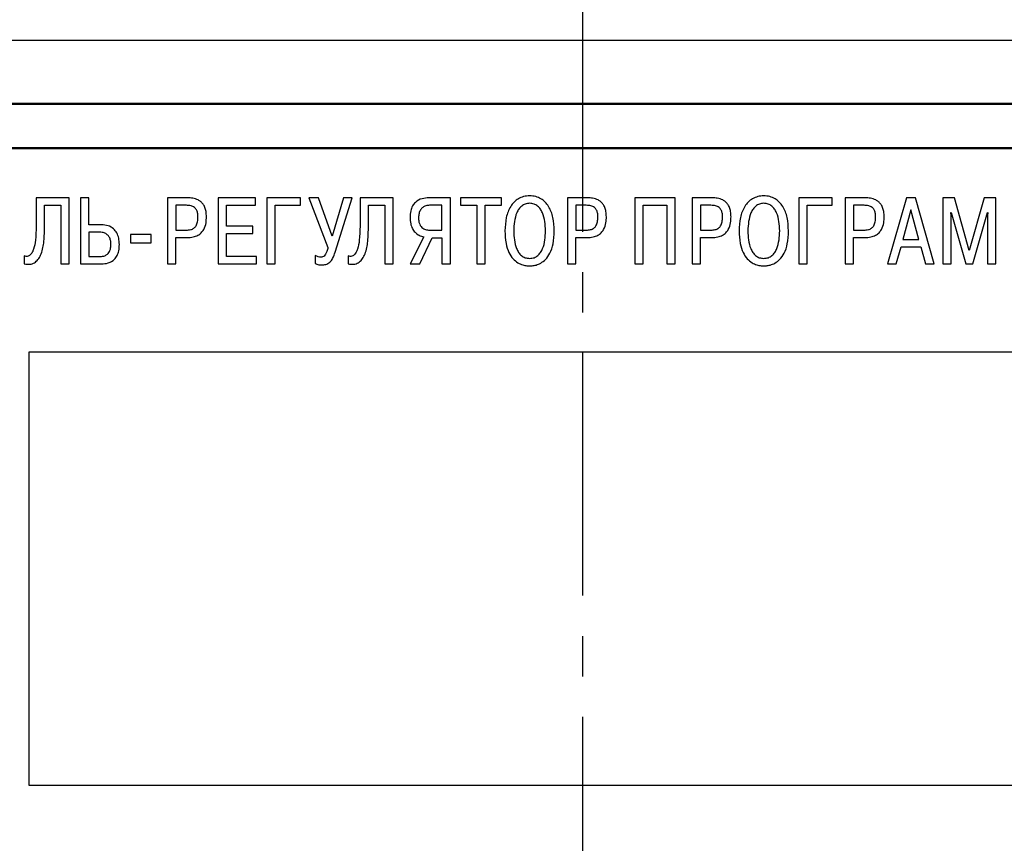
# Model space of a CAD drawing. Units: millimetres. Extents: x 0 to 647, y -334 to -35.
# Drawn here: x 75 to 114, y -127 to -95 of the extents above; entities that cross this region are included whole.
import ezdxf
from ezdxf.lldxf.tags import DXFTag

# ---------------------------------------------------------------- set-up
doc = ezdxf.new("R2010")
doc.units = ezdxf.units.MM
doc.linetypes.add('осевая2', pattern=[28.575, 19.05, -3.175, 3.175, -3.175])
for name, color, linetype, lineweight in [('main', 5, 'Continuous', 50), ('text', 251, 'Continuous', 25), ('ОСЕВЫЕ', 1, 'осевая2', 25), ('РАЗМЕРЫ', 7, 'Continuous', 25)]:
    doc.layers.add(name, color=color, linetype=linetype, lineweight=lineweight)
doc.styles.add('GOST', font='Gost.shx', dxfattribs={"width": 0.8, "oblique": 15, "height": 3.5})
tags = doc.linetypes.add('New Line1', pattern=[0.8, 0.5, -0.3]).pattern_tags.tags
tags[6:7] = [DXFTag(74, 4), DXFTag(75, 0), DXFTag(340, '0'), DXFTag(46, 1.0), DXFTag(50, 0.0), DXFTag(44, 0.0), DXFTag(45, 0.0)]
tags[4:5] = [DXFTag(74, 4), DXFTag(75, 0), DXFTag(340, '0'), DXFTag(46, 1.0), DXFTag(50, 0.0), DXFTag(44, 0.0), DXFTag(45, 0.0)]
doc.dimstyles.new('ISO-25', dxfattribs={"dimtxt": 3.5, "dimasz": 4, "dimexe": 1.25, "dimexo": 0.625, "dimgap": 1, "dimtad": 1, "dimtoh": 1, "dimdec": 1, "dimrnd": 0.5, "dimtxsty": 'GOST', "dimcen": 2.5, "dimclrd": 256, "dimclrt": 256, "dimadec": 0, "dimazin": 2, "dimtfac": 1, "dimtmove": 0, "dimatfit": 1, "dimfxl": 1, "dimarcsym": 0})

# ---------------------------------------------------------------- blocks, each defined once
blk = doc.blocks.new('*D102')
at = {"layer": 'Defpoints', "color": 0}
for p in [(145.579, -86.018), (49.579, -98.368), (145.579, -98.368)]:
    blk.add_point(p, dxfattribs=at)
at = {"layer": 'РАЗМЕРЫ', "color": 0, "lineweight": -2}
for p, q in [((49.579, -97.743), (49.579, -84.768)), ((145.579, -97.743), (145.579, -84.768))]:
    blk.add_line(p, q, dxfattribs=at)
at = {"layer": 'РАЗМЕРЫ', "lineweight": -2}
blk.add_line((53.579, -86.018), (141.579, -86.018), dxfattribs=at)
at = {"layer": 'РАЗМЕРЫ'}
for points in [[(53.579, -85.351), (53.579, -86.684), (49.579, -86.018)], [(141.579, -86.684), (141.579, -85.351), (145.579, -86.018)]]:
    blk.add_solid(points, dxfattribs=at)
at = {"layer": 'РАЗМЕРЫ', "ltscale": 0.5, "insert": (97.579, -83.268), "char_height": 3.5, "attachment_point": 5, "style": 'GOST'}
blk.add_mtext('{\\Q0;^D}96', dxfattribs=at)
blk = doc.blocks.new('*D103')
at = {"layer": 'Defpoints', "color": 0}
for p in [(152.079, -79.018), (43.079, -146.368), (152.079, -146.368)]:
    blk.add_point(p, dxfattribs=at)
at = {"layer": 'РАЗМЕРЫ', "color": 0, "lineweight": -2}
for p, q in [((43.079, -145.743), (43.079, -77.768)), ((152.079, -145.743), (152.079, -77.768))]:
    blk.add_line(p, q, dxfattribs=at)
at = {"layer": 'РАЗМЕРЫ', "lineweight": -2}
blk.add_line((47.079, -79.018), (148.079, -79.018), dxfattribs=at)
at = {"layer": 'РАЗМЕРЫ'}
for points in [[(47.079, -78.351), (47.079, -79.684), (43.079, -79.018)], [(148.079, -79.684), (148.079, -78.351), (152.079, -79.018)]]:
    blk.add_solid(points, dxfattribs=at)
at = {"layer": 'РАЗМЕРЫ', "ltscale": 0.5, "insert": (97.579, -76.268), "char_height": 3.5, "attachment_point": 5, "style": 'GOST'}
blk.add_mtext('109', dxfattribs=at)

msp = doc.modelspace()

# ---------------------------------------------------------------- linework, layer by layer
at = {"layer": 'main', "color": 5, "linetype": 'New Line1', "lineweight": 25, "ltscale": 5}
msp.add_line((48.079, -95.868), (147.079, -95.868), dxfattribs=at)
at = {"layer": 'main', "color": 5}
for p, q in [((145.579, -98.368), (49.579, -98.368)), ((143.829, -100.118), (51.329, -100.118))]:
    msp.add_line(p, q, dxfattribs=at)
at = {"layer": 'text'}
for p, q in [((77.415, -102.065), (76.111, -102.065)), ((76.111, -102.065), (76.111, -103.18)), ((77.415, -104.658), (77.415, -102.065)), ((77.853, -102.065), (77.853, -104.658)), ((78.182, -102.065), (77.853, -102.065)), ((78.182, -103.12), (78.182, -102.065)), ((82.066, -102.065), (81.27, -102.065)), ((81.27, -102.065), (81.27, -104.658)), ((84.734, -102.065), (83.268, -102.065)), ((83.268, -102.065), (83.268, -104.658)), ((84.734, -102.357), (84.734, -102.065)), ((86.495, -102.065), (85.176, -102.065)), ((85.176, -102.065), (85.176, -104.658)), ((86.495, -102.357), (86.495, -102.065)), ((87.211, -102.065), (86.829, -102.065)), ((86.829, -102.065), (87.577, -104.013)), ((87.748, -103.568), (87.211, -102.065)), ((88.192, -102.065), (87.748, -103.568)), ((87.863, -104.195), (88.533, -102.065)), ((88.533, -102.065), (88.192, -102.065)), ((90.142, -102.065), (88.838, -102.065)), ((88.838, -102.065), (88.838, -103.18)), ((90.142, -104.658), (90.142, -102.065)), ((92.387, -102.065), (91.55, -102.065)), ((92.387, -104.658), (92.387, -102.065)), ((94.396, -102.065), (92.791, -102.065)), ((92.791, -102.065), (92.791, -102.357)), ((94.396, -102.357), (94.396, -102.065)), ((97.78, -102.065), (96.983, -102.065)), ((96.983, -102.065), (96.983, -104.658)), ((101.221, -102.065), (99.628, -102.065)), ((99.628, -102.065), (99.628, -104.658)), ((101.221, -104.658), (101.221, -102.065)), ((102.678, -102.065), (101.881, -102.065)), ((101.881, -102.065), (101.881, -104.658)), ((107.391, -102.065), (106.073, -102.065)), ((106.073, -102.065), (106.073, -104.658)), ((107.391, -102.357), (107.391, -102.065)), ((108.693, -102.065), (107.896, -102.065)), ((107.896, -102.065), (107.896, -104.658)), ((110.308, -102.065), (109.563, -104.658)), ((110.657, -102.065), (110.308, -102.065)), ((111.401, -104.658), (110.657, -102.065)), ((112.191, -102.065), (111.732, -102.065)), ((111.732, -102.065), (111.732, -104.658)), ((112.776, -104.128), (112.191, -102.065)), ((113.362, -102.065), (112.776, -104.128)), ((113.821, -102.065), (113.362, -102.065)), ((113.821, -104.658), (113.821, -102.065)), ((76.441, -102.357), (77.085, -102.357)), ((76.441, -103.254), (76.441, -102.357)), ((77.085, -102.357), (77.085, -104.658)), ((82.015, -102.357), (81.6, -102.357)), ((81.6, -102.357), (81.6, -103.331)), ((83.597, -102.357), (84.734, -102.357)), ((83.597, -103.172), (83.597, -102.357)), ((85.506, -104.658), (85.506, -102.357)), ((85.506, -102.357), (86.495, -102.357)), ((89.167, -102.357), (89.812, -102.357)), ((89.167, -103.254), (89.167, -102.357)), ((89.812, -102.357), (89.812, -104.658)), ((92.058, -102.357), (91.572, -102.357)), ((92.058, -103.335), (92.058, -102.357)), ((92.791, -102.357), (93.429, -102.357)), ((93.429, -102.357), (93.429, -104.658)), ((93.759, -104.658), (93.759, -102.357)), ((93.759, -102.357), (94.396, -102.357)), ((97.728, -102.357), (97.313, -102.357)), ((97.313, -102.357), (97.313, -103.331)), ((99.958, -104.658), (99.958, -102.357)), ((99.958, -102.357), (100.891, -102.357)), ((100.891, -102.357), (100.891, -104.658)), ((102.626, -102.357), (102.211, -102.357)), ((102.211, -102.357), (102.211, -103.331)), ((106.402, -104.658), (106.402, -102.357)), ((106.402, -102.357), (107.391, -102.357)), ((108.641, -102.357), (108.226, -102.357)), ((108.226, -102.357), (108.226, -103.331)), ((110.483, -102.531), (110.168, -103.694)), ((110.797, -103.694), (110.483, -102.531)), ((112.061, -102.776), (112.05, -102.635)), ((112.05, -102.635), (112.061, -102.635)), ((112.061, -102.635), (112.639, -104.658)), ((112.061, -104.658), (112.061, -102.776)), ((112.913, -104.658), (113.491, -102.635)), ((113.491, -102.635), (113.502, -102.635)), ((113.502, -102.635), (113.491, -102.776)), ((113.491, -102.776), (113.491, -104.658)), ((78.683, -103.12), (78.182, -103.12)), ((84.631, -103.172), (83.597, -103.172)), ((84.631, -103.465), (84.631, -103.172)), ((78.182, -103.413), (78.182, -104.365)), ((78.616, -103.413), (78.182, -103.413)), ((80.632, -103.509), (79.824, -103.509)), ((79.824, -103.509), (79.824, -103.824)), ((80.632, -103.824), (80.632, -103.509)), ((81.6, -103.331), (82.015, -103.331)), ((81.6, -104.658), (81.6, -103.624)), ((81.6, -103.624), (82.044, -103.624)), ((83.597, -104.365), (83.597, -103.465)), ((83.597, -103.465), (84.631, -103.465)), ((91.343, -103.591), (90.806, -104.658)), ((91.191, -104.658), (91.672, -103.628)), ((91.609, -103.335), (92.058, -103.335)), ((91.672, -103.628), (92.058, -103.628)), ((92.058, -103.628), (92.058, -104.658)), ((97.313, -103.331), (97.728, -103.331)), ((97.313, -104.658), (97.313, -103.624)), ((97.313, -103.624), (97.758, -103.624)), ((102.211, -103.331), (102.626, -103.331)), ((102.211, -104.658), (102.211, -103.624)), ((102.211, -103.624), (102.655, -103.624)), ((108.226, -103.331), (108.641, -103.331)), ((108.226, -104.658), (108.226, -103.624)), ((108.226, -103.624), (108.67, -103.624)), ((79.824, -103.824), (80.632, -103.824)), ((109.908, -104.658), (110.094, -103.987)), ((110.094, -103.987), (110.872, -103.987)), ((110.168, -103.694), (110.797, -103.694)), ((110.872, -103.987), (111.057, -104.658)), ((75.647, -104.343), (75.647, -104.654)), ((78.182, -104.365), (78.642, -104.365)), ((84.768, -104.365), (83.597, -104.365)), ((84.768, -104.658), (84.768, -104.365)), ((87.077, -104.332), (87.077, -104.646)), ((88.374, -104.343), (88.374, -104.654)), ((77.085, -104.658), (77.415, -104.658)), ((77.853, -104.658), (78.683, -104.658)), ((81.27, -104.658), (81.6, -104.658)), ((83.268, -104.658), (84.768, -104.658)), ((85.176, -104.658), (85.506, -104.658)), ((89.812, -104.658), (90.142, -104.658)), ((90.806, -104.658), (91.191, -104.658)), ((92.058, -104.658), (92.387, -104.658)), ((93.429, -104.658), (93.759, -104.658)), ((96.983, -104.658), (97.313, -104.658)), ((99.628, -104.658), (99.958, -104.658)), ((100.891, -104.658), (101.221, -104.658)), ((101.881, -104.658), (102.211, -104.658)), ((106.073, -104.658), (106.402, -104.658)), ((107.896, -104.658), (108.226, -104.658)), ((109.563, -104.658), (109.908, -104.658)), ((111.057, -104.658), (111.401, -104.658)), ((111.732, -104.658), (112.061, -104.658)), ((112.639, -104.658), (112.913, -104.658)), ((113.491, -104.658), (113.821, -104.658)), ((124.829, -108.118), (75.829, -108.118)), ((75.829, -108.118), (75.829, -125.118)), ((75.829, -125.118), (124.829, -125.118))]:
    msp.add_line(p, q, dxfattribs=at)
for points, knots in [([(82.804, -102.809), (82.801, -102.74), (82.796, -102.613), (82.749, -102.442), (82.677, -102.31), (82.585, -102.212), (82.451, -102.125), (82.273, -102.071), (82.132, -102.067), (82.066, -102.065)], [0, 0, 0, 0, 0.173437, 0.316445, 0.438061, 0.546553, 0.64803, 0.835481, 1, 1, 1, 1]), ([(91.55, -102.065), (91.458, -102.069), (91.265, -102.08), (91.03, -102.2), (90.889, -102.385), (90.813, -102.592), (90.806, -102.751), (90.802, -102.839)], [0, 0, 0, 0, 0.224746, 0.469909, 0.614249, 0.785158, 1, 1, 1, 1]), ([(95.501, -101.987), (95.42, -101.992), (95.266, -102.002), (94.988, -102.116), (94.721, -102.396), (94.557, -102.852), (94.539, -103.185), (94.53, -103.361)], [0, 0, 0, 0, 0.128103, 0.244371, 0.470319, 0.720195, 1, 1, 1, 1]), ([(96.471, -103.361), (96.462, -103.185), (96.445, -102.852), (96.28, -102.396), (96.013, -102.116), (95.735, -102.002), (95.581, -101.992), (95.501, -101.987)], [0, 0, 0, 0, 0.279805, 0.529681, 0.755628, 0.871897, 1, 1, 1, 1]), ([(98.517, -102.809), (98.514, -102.74), (98.509, -102.613), (98.462, -102.442), (98.39, -102.31), (98.298, -102.212), (98.164, -102.125), (97.987, -102.071), (97.846, -102.067), (97.78, -102.065)], [0, 0, 0, 0, 0.1734367, 0.3164451, 0.4380611, 0.5465534, 0.6480299, 0.8354809, 1, 1, 1, 1]), ([(103.415, -102.809), (103.412, -102.74), (103.407, -102.613), (103.36, -102.442), (103.288, -102.31), (103.196, -102.212), (103.062, -102.125), (102.885, -102.071), (102.744, -102.067), (102.678, -102.065)], [0, 0, 0, 0, 0.173437, 0.316445, 0.438061, 0.546553, 0.64803, 0.835481, 1, 1, 1, 1]), ([(104.701, -101.987), (104.62, -101.992), (104.466, -102.002), (104.188, -102.116), (103.922, -102.396), (103.757, -102.852), (103.74, -103.185), (103.731, -103.361)], [0, 0, 0, 0, 0.1281031, 0.2443716, 0.470319, 0.7201953, 1, 1, 1, 1]), ([(105.672, -103.361), (105.663, -103.185), (105.645, -102.852), (105.48, -102.396), (105.214, -102.116), (104.936, -102.002), (104.782, -101.992), (104.701, -101.987)], [0, 0, 0, 0, 0.279805, 0.529681, 0.755628, 0.871897, 1, 1, 1, 1]), ([(109.43, -102.809), (109.427, -102.74), (109.422, -102.613), (109.375, -102.442), (109.303, -102.31), (109.211, -102.212), (109.077, -102.125), (108.899, -102.071), (108.758, -102.067), (108.693, -102.065)], [0, 0, 0, 0, 0.173437, 0.316445, 0.438061, 0.546554, 0.64803, 0.835481, 1, 1, 1, 1]), ([(82.47, -102.817), (82.468, -102.763), (82.464, -102.665), (82.418, -102.532), (82.329, -102.428), (82.187, -102.365), (82.076, -102.36), (82.015, -102.357)], [0, 0, 0, 0, 0.216053, 0.394325, 0.554618, 0.754684, 1, 1, 1, 1]), ([(91.572, -102.357), (91.52, -102.361), (91.423, -102.368), (91.297, -102.434), (91.203, -102.539), (91.145, -102.68), (91.139, -102.787), (91.135, -102.842)], [0, 0, 0, 0, 0.211211, 0.3930414, 0.5656433, 0.7753758, 1, 1, 1, 1]), ([(95.501, -102.279), (95.442, -102.284), (95.33, -102.294), (95.183, -102.379), (95.072, -102.501), (94.905, -102.813), (94.888, -103.116), (94.875, -103.361)], [0, 0, 0, 0, 0.126241, 0.24134, 0.357206, 0.479607, 1, 1, 1, 1]), ([(96.127, -103.361), (96.113, -103.116), (96.096, -102.813), (95.929, -102.501), (95.819, -102.379), (95.672, -102.294), (95.559, -102.284), (95.501, -102.279)], [0, 0, 0, 0, 0.520393, 0.642794, 0.75866, 0.873759, 1, 1, 1, 1]), ([(98.184, -102.817), (98.181, -102.763), (98.177, -102.665), (98.131, -102.532), (98.042, -102.428), (97.9, -102.365), (97.789, -102.36), (97.728, -102.357)], [0, 0, 0, 0, 0.216053, 0.394325, 0.554618, 0.754684, 1, 1, 1, 1]), ([(103.081, -102.817), (103.079, -102.763), (103.075, -102.665), (103.029, -102.532), (102.94, -102.428), (102.798, -102.365), (102.687, -102.36), (102.626, -102.357)], [0, 0, 0, 0, 0.216053, 0.394325, 0.554618, 0.754684, 1, 1, 1, 1]), ([(104.701, -102.279), (104.642, -102.284), (104.53, -102.294), (104.383, -102.379), (104.273, -102.501), (104.106, -102.813), (104.089, -103.116), (104.075, -103.361)], [0, 0, 0, 0, 0.1262412, 0.2413398, 0.3572062, 0.4796074, 1, 1, 1, 1]), ([(105.327, -103.361), (105.314, -103.116), (105.297, -102.813), (105.129, -102.501), (105.019, -102.379), (104.872, -102.294), (104.76, -102.284), (104.701, -102.279)], [0, 0, 0, 0, 0.520393, 0.642794, 0.75866, 0.873759, 1, 1, 1, 1]), ([(109.096, -102.817), (109.094, -102.763), (109.09, -102.665), (109.044, -102.532), (108.955, -102.428), (108.813, -102.365), (108.702, -102.36), (108.641, -102.357)], [0, 0, 0, 0, 0.216053, 0.394325, 0.554619, 0.754684, 1, 1, 1, 1]), ([(82.015, -103.331), (82.072, -103.329), (82.175, -103.323), (82.312, -103.262), (82.41, -103.153), (82.463, -102.998), (82.468, -102.88), (82.47, -102.817)], [0, 0, 0, 0, 0.216021, 0.391366, 0.552806, 0.758006, 1, 1, 1, 1]), ([(82.044, -103.624), (82.125, -103.62), (82.271, -103.613), (82.463, -103.544), (82.604, -103.441), (82.726, -103.278), (82.796, -103.059), (82.801, -102.887), (82.804, -102.809)], [0, 0, 0, 0, 0.189416, 0.34283, 0.47427, 0.594619, 0.817352, 1, 1, 1, 1]), ([(90.802, -102.839), (90.806, -102.919), (90.814, -103.068), (90.885, -103.267), (90.997, -103.427), (91.153, -103.545), (91.28, -103.576), (91.343, -103.591)], [0, 0, 0, 0, 0.237383, 0.438826, 0.616688, 0.810642, 1, 1, 1, 1]), ([(91.135, -102.842), (91.137, -102.891), (91.141, -102.979), (91.176, -103.098), (91.231, -103.191), (91.319, -103.272), (91.449, -103.327), (91.555, -103.332), (91.609, -103.335)], [0, 0, 0, 0, 0.184538, 0.338461, 0.472011, 0.595778, 0.790213, 1, 1, 1, 1]), ([(97.728, -103.331), (97.785, -103.329), (97.889, -103.323), (98.025, -103.262), (98.123, -103.153), (98.177, -102.998), (98.181, -102.88), (98.184, -102.817)], [0, 0, 0, 0, 0.216021, 0.391366, 0.552807, 0.758006, 1, 1, 1, 1]), ([(97.758, -103.624), (97.838, -103.62), (97.984, -103.613), (98.177, -103.544), (98.318, -103.441), (98.44, -103.278), (98.509, -103.059), (98.515, -102.887), (98.517, -102.809)], [0, 0, 0, 0, 0.189416, 0.34283, 0.47427, 0.59462, 0.817352, 1, 1, 1, 1]), ([(102.626, -103.331), (102.683, -103.329), (102.786, -103.323), (102.923, -103.262), (103.021, -103.153), (103.075, -102.998), (103.079, -102.88), (103.081, -102.817)], [0, 0, 0, 0, 0.216021, 0.391365, 0.552807, 0.758006, 1, 1, 1, 1]), ([(102.655, -103.624), (102.736, -103.62), (102.882, -103.613), (103.075, -103.544), (103.215, -103.441), (103.338, -103.278), (103.407, -103.059), (103.412, -102.887), (103.415, -102.809)], [0, 0, 0, 0, 0.189416, 0.34283, 0.47427, 0.59462, 0.817352, 1, 1, 1, 1]), ([(108.641, -103.331), (108.698, -103.329), (108.801, -103.323), (108.938, -103.262), (109.036, -103.153), (109.089, -102.998), (109.094, -102.88), (109.096, -102.817)], [0, 0, 0, 0, 0.216021, 0.391366, 0.552807, 0.758006, 1, 1, 1, 1]), ([(108.67, -103.624), (108.751, -103.62), (108.897, -103.613), (109.09, -103.544), (109.23, -103.441), (109.353, -103.278), (109.422, -103.059), (109.427, -102.887), (109.43, -102.809)], [0, 0, 0, 0, 0.189416, 0.34283, 0.47427, 0.594619, 0.817352, 1, 1, 1, 1]), ([(76.111, -103.18), (76.107, -103.362), (76.101, -103.665), (76.042, -104.007), (75.969, -104.189), (75.916, -104.274), (75.857, -104.33), (75.791, -104.362), (75.718, -104.367), (75.67, -104.351), (75.647, -104.343)], [0, 0, 0, 0, 0.385251, 0.639028, 0.727308, 0.795941, 0.85012, 0.895239, 0.948893, 1, 1, 1, 1]), ([(75.647, -104.654), (75.721, -104.665), (75.856, -104.686), (76.05, -104.623), (76.195, -104.49), (76.339, -104.231), (76.428, -103.807), (76.436, -103.448), (76.441, -103.254)], [0, 0, 0, 0, 0.11753, 0.216999, 0.31543, 0.424602, 0.687824, 1, 1, 1, 1]), ([(79.383, -103.898), (79.378, -103.813), (79.37, -103.653), (79.29, -103.437), (79.152, -103.261), (78.941, -103.139), (78.772, -103.127), (78.683, -103.12)], [0, 0, 0, 0, 0.215814, 0.403313, 0.574442, 0.77549, 1, 1, 1, 1]), ([(88.838, -103.18), (88.834, -103.362), (88.828, -103.665), (88.768, -104.007), (88.696, -104.189), (88.642, -104.274), (88.584, -104.33), (88.518, -104.362), (88.444, -104.367), (88.397, -104.351), (88.374, -104.343)], [0, 0, 0, 0, 0.38525, 0.639028, 0.727308, 0.795941, 0.85012, 0.895239, 0.948893, 1, 1, 1, 1]), ([(88.374, -104.654), (88.447, -104.665), (88.583, -104.686), (88.777, -104.623), (88.921, -104.49), (89.065, -104.231), (89.154, -103.807), (89.163, -103.448), (89.167, -103.254)], [0, 0, 0, 0, 0.11753, 0.216999, 0.31543, 0.424602, 0.687824, 1, 1, 1, 1]), ([(79.049, -103.887), (79.047, -103.835), (79.042, -103.738), (78.994, -103.606), (78.909, -103.498), (78.777, -103.424), (78.672, -103.417), (78.616, -103.413)], [0, 0, 0, 0, 0.213588, 0.399026, 0.568647, 0.770275, 1, 1, 1, 1]), ([(94.53, -103.361), (94.537, -103.526), (94.548, -103.817), (94.664, -104.193), (94.83, -104.453), (95.024, -104.614), (95.215, -104.698), (95.374, -104.732), (95.465, -104.735), (95.501, -104.736)], [0, 0, 0, 0, 0.261448, 0.460457, 0.616122, 0.743639, 0.855341, 0.94366, 1, 1, 1, 1]), ([(94.875, -103.361), (94.887, -103.6), (94.903, -103.898), (95.063, -104.21), (95.173, -104.338), (95.324, -104.428), (95.44, -104.437), (95.501, -104.443)], [0, 0, 0, 0, 0.507797, 0.632405, 0.750961, 0.869211, 1, 1, 1, 1]), ([(95.501, -104.736), (95.534, -104.735), (95.62, -104.732), (95.769, -104.703), (95.952, -104.628), (96.149, -104.478), (96.326, -104.221), (96.452, -103.834), (96.464, -103.533), (96.471, -103.361)], [0, 0, 0, 0, 0.053007, 0.135607, 0.239948, 0.364294, 0.523174, 0.727829, 1, 1, 1, 1]), ([(95.501, -104.443), (95.562, -104.437), (95.678, -104.428), (95.828, -104.338), (95.939, -104.21), (96.098, -103.898), (96.114, -103.6), (96.127, -103.361)], [0, 0, 0, 0, 0.130789, 0.2490386, 0.367595, 0.4922033, 1, 1, 1, 1]), ([(103.731, -103.361), (103.737, -103.526), (103.749, -103.817), (103.864, -104.193), (104.03, -104.453), (104.224, -104.614), (104.415, -104.698), (104.574, -104.732), (104.666, -104.735), (104.701, -104.736)], [0, 0, 0, 0, 0.261448, 0.460457, 0.616122, 0.743639, 0.855341, 0.94366, 1, 1, 1, 1]), ([(104.075, -103.361), (104.088, -103.6), (104.103, -103.898), (104.263, -104.21), (104.374, -104.338), (104.524, -104.428), (104.64, -104.437), (104.701, -104.443)], [0, 0, 0, 0, 0.507797, 0.632405, 0.750961, 0.869211, 1, 1, 1, 1]), ([(104.701, -104.736), (104.735, -104.735), (104.82, -104.732), (104.969, -104.703), (105.152, -104.628), (105.349, -104.478), (105.527, -104.221), (105.652, -103.834), (105.665, -103.533), (105.672, -103.361)], [0, 0, 0, 0, 0.053006, 0.135606, 0.239948, 0.364293, 0.523174, 0.727829, 1, 1, 1, 1]), ([(104.701, -104.443), (104.762, -104.437), (104.878, -104.428), (105.029, -104.338), (105.139, -104.21), (105.299, -103.898), (105.315, -103.6), (105.327, -103.361)], [0, 0, 0, 0, 0.130789, 0.249039, 0.367595, 0.492203, 1, 1, 1, 1]), ([(78.642, -104.365), (78.667, -104.364), (78.725, -104.362), (78.821, -104.337), (78.908, -104.284), (78.973, -104.21), (79.016, -104.125), (79.044, -104.015), (79.048, -103.932), (79.049, -103.887)], [0, 0, 0, 0, 0.104514, 0.246058, 0.412305, 0.524834, 0.654625, 0.809929, 1, 1, 1, 1]), ([(78.683, -104.658), (78.772, -104.651), (78.958, -104.639), (79.177, -104.509), (79.304, -104.328), (79.372, -104.13), (79.379, -103.981), (79.383, -103.898)], [0, 0, 0, 0, 0.228268, 0.473388, 0.618399, 0.788984, 1, 1, 1, 1]), ([(87.577, -104.013), (87.563, -104.067), (87.539, -104.159), (87.491, -104.273), (87.437, -104.349), (87.369, -104.391), (87.32, -104.393), (87.296, -104.395)], [0, 0, 0, 0, 0.323109, 0.553619, 0.716741, 0.862423, 1, 1, 1, 1]), ([(87.296, -104.395), (87.262, -104.392), (87.185, -104.385), (87.116, -104.351), (87.077, -104.332)], [0, 0, 0, 0, 0.439993, 1, 1, 1, 1]), ([(87.333, -104.695), (87.389, -104.694), (87.503, -104.691), (87.663, -104.599), (87.783, -104.422), (87.833, -104.279), (87.863, -104.195)], [0, 0, 0, 0, 0.207453, 0.429012, 0.663119, 1, 1, 1, 1]), ([(87.077, -104.646), (87.123, -104.664), (87.206, -104.695), (87.294, -104.695), (87.333, -104.695)], [0, 0, 0, 0, 0.55587, 1, 1, 1, 1])]:
    msp.add_open_spline(points, degree=3, knots=knots, dxfattribs=at)
at = {"layer": 'ОСЕВЫЕ', "ltscale": 0.5}
msp.add_line((97.579, -93.868), (97.579, -198.868), dxfattribs=at)

# ---------------------------------------------------------------- dimensions: what is measured, and where the dimension line sits
at = {"layer": 'РАЗМЕРЫ'}
dim = msp.add_linear_dim(base=(152.079, -79.018), p1=(43.079, -146.368), p2=(152.079, -146.368), dimstyle='ISO-25', override={"dimlfac": 1, "dimtxsty": 'GOST', "dimsah": 1, "dimtolj": 0}, dxfattribs=at)
dim.commit()
dim.dimension.update_dxf_attribs({"geometry": '*D103', "text_midpoint": (97.579, -76.268)})
dim = msp.add_linear_dim(base=(145.579, -86.018), p1=(49.579, -98.368), p2=(145.579, -98.368), text='{\\Q0;^D}<>', dimstyle='ISO-25', override={"dimlfac": 1, "dimtxsty": 'GOST', "dimsah": 1, "dimtolj": 0}, dxfattribs=at)
dim.commit()
dim.dimension.update_dxf_attribs({"geometry": '*D102', "text_midpoint": (97.579, -83.268)})

doc.saveas('drawing.dxf')
